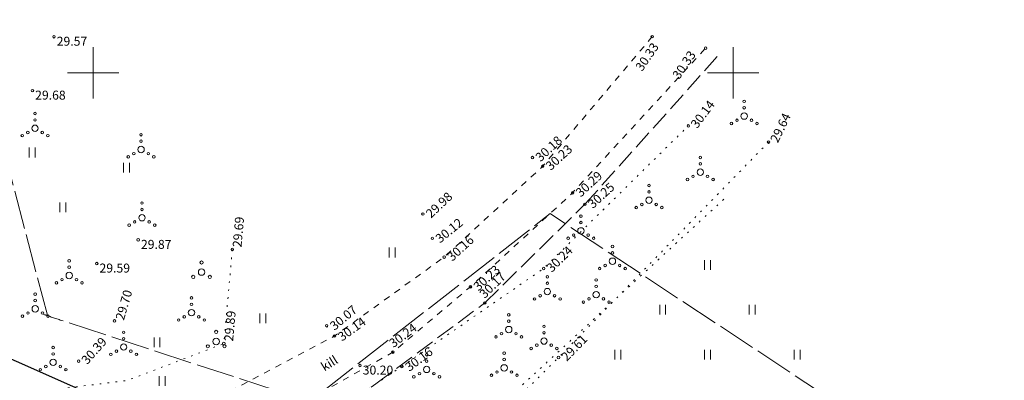
# Model space of a CAD drawing. Extents: x -653855 to 556066, y 6436298 to 7684807.
# Drawn here: x 552344 to 552421, y 6588776 to 6588804 of the extents above; entities that cross this region are included whole.
import ezdxf
from ezdxf.enums import TextEntityAlignment as Align

# ---------------------------------------------------------------- set-up
doc = ezdxf.new("R2010")
doc.units = 0
for name, pattern in [('Väo geodeesia$0$KATASTRIPIIR', [0.02, 0.01, 0.01]), ('Väo geodeesia$0$KOLVIK', [1.25, 0.25, -1]), ('Väo geodeesia$0$KRUUSKILL', [2, 1, -1]), ('Väo geodeesia$0$PINNASTEE', [4, 3, -1]), ('Väo geodeesia$0$TOOPIIR', [7, 6, -1])]:
    doc.linetypes.add(name, pattern=pattern)
for name, color, linetype, lineweight in [('rdt_text_kastis', 7, 'Continuous', 9), ('Väo geodeesia$0$HALJASTUS', 250, 'Continuous', 0), ('Väo geodeesia$0$KORGUS', 250, 'Continuous', 0), ('Väo geodeesia$0$MOOTPIIR', 250, 'Continuous', 0), ('Väo geodeesia$0$TEE', 250, 'Continuous', 0), ('Väo geodeesia$0$vork', 250, 'Continuous', 0)]:
    doc.layers.add(name, color=color, linetype=linetype, lineweight=lineweight)
doc.layers.add('Väo geodeesia$0$PIIR', color=17, linetype='Continuous')
doc.styles.add('Väo geodeesia$0$italic', font='italic.shx')
doc.styles.add('Väo geodeesia$0$romans', font='romans.shx')

# ---------------------------------------------------------------- blocks, each defined once
blk = doc.blocks.new('Väo geodeesia$0$VQSA')
at = {"color": 0, "linetype": 'Continuous'}
for centre, radius in [((0, 2.3), 0.2), ((0, 0), 0.5), ((0, 1.3), 0.2), ((-2, -1.15), 0.2), ((-1.13, -0.65), 0.2), ((1.13, -0.65), 0.2), ((2, -1.15), 0.2)]:
    blk.add_circle(centre, radius, dxfattribs=at)
blk = doc.blocks.new('Väo geodeesia$0$HEIN')
at = {"color": 0, "linetype": 'Continuous'}
for p, q in [((-0.46, 0.76), (-0.46, -0.76)), ((0.46, 0.76), (0.46, -0.76))]:
    blk.add_line(p, q, dxfattribs=at)
blk = doc.blocks.new('Väo geodeesia$0$PQQSAS')
at = {"color": 0, "linetype": 'Continuous'}
for centre, radius in [((0, 1.5), 0.25), ((0, 0), 0.5), ((-1.3, -0.75), 0.25), ((1.3, -0.75), 0.25)]:
    blk.add_circle(centre, radius, dxfattribs=at)
blk = doc.blocks.new('Väo geodeesia$0$VKORIS')
at = {"color": 0, "linetype": 'Continuous'}
for p, q in [((0, 4), (0, -4)), ((-4, 0), (4, 0))]:
    blk.add_line(p, q, dxfattribs=at)
blk = doc.blocks.new('Väo geodeesia')
at = {"layer": 'Väo geodeesia$0$HALJASTUS', "linetype": 'Väo geodeesia$0$KOLVIK', "ltscale": 0.5, "elevation": 30.092, "flags": 128}
for points in [[(552403.209, 6588746.492), (552398.161, 6588749.552), (552368.563, 6588761.248), (552362.43, 6588766.999), (552363.593, 6588769.642), (552372.102, 6588775.718), (552374.119, 6588777.07), (552385.198, 6588784.723), (552396.501, 6588795.855)], [(552402.776, 6588794.594), (552386.361, 6588777.764), (552375.581, 6588767.015), (552381.899, 6588763.057), (552392.522, 6588763.706), (552400.375, 6588761.765), (552409.062, 6588763.58), (552414.454, 6588765.519), (552414.454, 6588765.519)]]:
    blk.add_lwpolyline(points, dxfattribs=at)
at = {"layer": 'Väo geodeesia$0$HALJASTUS', "linetype": 'Väo geodeesia$0$KOLVIK', "ltscale": 0.5, "flags": 128}
for points in [[(552399.278, 6588790.125), (552380.771, 6588773.075), (552374.235, 6588764.285), (552368.563, 6588761.248), (552362.521, 6588766.913)], [(552360.875, 6588786.204), (552360.22, 6588778.86), (552352.666, 6588775.974), (552344.898, 6588775.016), (552334.593, 6588777.995)]]:
    blk.add_lwpolyline(points, dxfattribs=at)
at = {"layer": 'Väo geodeesia$0$KORGUS', "linetype": 'Continuous', "ltscale": 0.5}
for centre in [(552346.943, 6588802.818, 29.567), (552393.687, 6588802.827), (552397.861, 6588801.924), (552345.259, 6588798.609), (552396.501, 6588795.855), (552402.776, 6588794.594), (552384.324, 6588793.382), (552385.124, 6588792.704), (552387.465, 6588790.624), (552388.423, 6588789.733), (552375.768, 6588788.974), (552353.525, 6588786.954), (552376.5, 6588787.077), (552360.875, 6588786.204), (552350.286, 6588785.102, 29.586), (552377.43, 6588785.612), (552385.198, 6588784.723), (552379.478, 6588783.289), (552380.599, 6588782.027), (552351.671, 6588780.624), (552368.252, 6588780.25), (552360.22, 6588778.86), (552368.869, 6588779.451), (552373.426, 6588778.192), (552348.876, 6588777.48), (552386.361, 6588777.764), (552370.85, 6588777.137), (552374.119, 6588777.07)]:
    blk.add_circle(centre, 0.1, dxfattribs=at)
at = {"layer": 'Väo geodeesia$0$MOOTPIIR', "linetype": 'Väo geodeesia$0$TOOPIIR', "ltscale": 0.5, "transparency": 33554559, "flags": 128}
blk.add_lwpolyline([(552346.426, 6588781.078), (552341.441, 6588800.107), (552341.303, 6588800.768), (552335.425, 6588808.55), (552324.406, 6588821.693), (552313.999, 6588834.806), (552304.159, 6588845.521), (552294.272, 6588853.019), (552278.145, 6588856.966), (552273.699, 6588860.034), (552265.2, 6588873.509), (552263.813, 6588876.877), (552261.378, 6588883.788), (552260.079, 6588889.459), (552255.623, 6588898.457), (552248.772, 6588907.865), (552242.489, 6588916.942), (552245.658, 6588919.941), (552243.889, 6588921.303), (552237.957, 6588928.198), (552214.951, 6588921.809, -0.000162), (552214.91, 6588921.919, -0.006366), (552213.177, 6588926.686, -0.00625), (552211.209, 6588932.556, -0.004861), (552209.34, 6588938.569, -0.003472), (552207.542, 6588944.715, -0.002101), (552205.77, 6588951.034, -0.000561), (552204.354, 6588956.187), (552202.137, 6588964.29), (552194.381, 6588992.644, 0.000727), (552193.137, 6588997.176, 0.00218), (552191.835, 6589001.813, 0.003634), (552190.447, 6589006.541, 0.005087), (552188.945, 6589011.35, 0.006541), (552187.295, 6589016.227, 0.007995), (552185.467, 6589021.157, 0.009448), (552183.425, 6589026.123, 0.010902), (552181.137, 6589031.101, 0.012356), (552178.569, 6589036.066, 0.013809), (552175.688, 6589040.987, 0.151251), (552131.387, 6589079.288), (552091.659, 6589096.68), (552066.678, 6589108.434), (552047.098, 6589108.967), (552038.427, 6589121.304), (552047.343, 6589132.24), (552040.234, 6589135.87), (551966.584, 6589078.266), (551959.1, 6589092.911), (551938.01, 6589133.635), (551887.64, 6589229.91), (551854.574, 6589293.139), (551777.526, 6589440.713), (551760.95, 6589470.466), (551673.593, 6589421.796), (551689.509, 6589393.229), (551765.96, 6589246.797), (551799.034, 6589183.553), (551849.307, 6589087.463), (551870.176, 6589047.165), (551890.953, 6589006.507), (551910.563, 6588967.997), (551935.366, 6588916.086), (551967.05, 6588847.523), (551959.226, 6588838.676), (551959.539, 6588822.619), (551986.939, 6588805.439), (552006.829, 6588763.356), (552031.577, 6588710.407), (552056.382, 6588654.778), (552071.897, 6588616.493), (552083.495, 6588588.662), (552031.257, 6588566.078), (552015.102, 6588558.062), (552018.984, 6588549.671), (552034.814, 6588510.174), (552010.631, 6588501.993), (552016.041, 6588472.114), (552034.608, 6588470.943), (552100.12, 6588490.717), (552114.083, 6588490.594), (552130.637, 6588427.489), (552142.815, 6588371.228), (552149.277, 6588331.226), (552153.69, 6588301.913), (552156.082, 6588285.11), (552179.475, 6588085.956), (552198.117, 6587929.218), (552208.452, 6587840.478), (552217.471, 6587764.604), (552223.292, 6587718.451), (552235.975, 6587661.623), (552240.378, 6587617.235), (552243.917, 6587569.009), (552245.687, 6587531.375), (552244.372, 6587484.991), (552242.665, 6587454.201), (552238.716, 6587398.341), (552234.521, 6587354.806), (552224.396, 6587288.599), (552215.66, 6587226.118), (552200.556, 6587122.1), (552200.567, 6587096.502), (552296.695, 6587087.052), (552299.518, 6587107.73), (552314.66, 6587212.01), (552323.343, 6587274.116), (552333.793, 6587342.442), (552338.377, 6587390.019), (552342.469, 6587447.907), (552344.293, 6587480.806), (552345.753, 6587532.309), (552343.745, 6587575.017), (552340.016, 6587625.831), (552334.89, 6587677.508), (552321.916, 6587735.637), (552316.73, 6587776.762), (552307.767, 6587852.164), (552297.431, 6587940.907), (552278.784, 6588097.694), (552255.256, 6588297.99), (552252.636, 6588316.402), (552248.083, 6588346.644), (552241.112, 6588389.792), (552227.914, 6588450.765), (552211.087, 6588514.913, 0.135194), (552219.981, 6588524.426, -0.013727), (552222.178, 6588527.121, -0.012533), (552224.582, 6588529.774, -0.011339), (552227.177, 6588532.377, -0.010146), (552229.953, 6588534.931, -0.008952), (552232.896, 6588537.439, -0.007758), (552235.996, 6588539.907, -0.006565), (552239.242, 6588542.342, -0.005371), (552242.623, 6588544.755, -0.004178), (552246.129, 6588547.156, -0.002984), (552249.748, 6588549.56, -0.00179), (552253.469, 6588551.981, -0.000597), (552257.283, 6588554.437), (552262.929, 6588558.065), (552284.003, 6588572.824, 0.005377), (552287.787, 6588575.646, 0.008912), (552292.906, 6588579.698, 0.075624), (552326.986, 6588617.628, 0.008912), (552330.474, 6588623.159, 0.007292), (552333.712, 6588628.682, 0.005671), (552336.744, 6588634.176, 0.004051), (552339.61, 6588639.617, 0.002431), (552342.348, 6588644.981, 0.00081), (552344.994, 6588650.251), (552362.95, 6588686.102, 0.043602), (552373.529, 6588712.806, 0.214085), (552391.971, 6588731.418, -0.048641), (552407.792, 6588763.654), (552410.284, 6588772.751), (552385.701, 6588789.004), (552368.108, 6588775.249), (552366.841, 6588774.362), (552347.525, 6588780.667, -0.002011), (552346.113, 6588781.135)], format="xyb", close=True, dxfattribs=at)
at = {"layer": 'Väo geodeesia$0$PIIR', "linetype": 'Väo geodeesia$0$KATASTRIPIIR', "ltscale": 0.5}
blk.add_lwpolyline([(552412.11, 6588747.25), (552419.5, 6588759.69), (552548.43, 6588968.68), (552564.13, 6588992.09), (552538.27, 6589002.3), (552469.74, 6589018.87), (552378.08, 6589041.02), (552302.96, 6588795.68), (552412.11, 6588747.25)], dxfattribs=at)
at = {"layer": 'Väo geodeesia$0$TEE', "linetype": 'Väo geodeesia$0$KRUUSKILL', "ltscale": 0.5, "flags": 128}
for points in [[(552393.687, 6588802.827), (552393.687, 6588802.827), (552385.124, 6588792.704), (552377.43, 6588785.612), (552368.869, 6588779.451), (552359.699, 6588774.611), (552354.218, 6588773.311), (552344.9, 6588773.054), (552333.709, 6588775.976), (552318.12, 6588782.624), (552299.209, 6588789.78), (552283.634, 6588796.447), (552268.561, 6588802.799), (552255.734, 6588809.215), (552237.185, 6588818.155), (552224.028, 6588823.978)], [(552222.472, 6588820.515), (552236.132, 6588814.597), (552254.628, 6588805.863), (552267.226, 6588800.176), (552282.738, 6588793.432), (552298.218, 6588787.036), (552317.128, 6588779.265), (552332.873, 6588773.003), (552348.449, 6588768.748), (552355.338, 6588769.302), (552363.485, 6588772.589), (552373.426, 6588778.192), (552379.478, 6588783.289), (552387.465, 6588790.624), (552397.861, 6588801.924)]]:
    blk.add_lwpolyline(points, dxfattribs=at)
at = {"layer": 'Väo geodeesia$0$TEE', "linetype": 'Väo geodeesia$0$PINNASTEE', "ltscale": 0.5}
for points in [[(552388.423, 6588789.733), (552398.765, 6588801.265)], [(552398.844, 6588748.521), (552386.013, 6588754.01), (552374.346, 6588758.489), (552368.563, 6588761.248), (552362.43, 6588766.999), (552363.593, 6588769.642), (552372.102, 6588775.718), (552380.599, 6588782.027), (552388.423, 6588789.733)]]:
    blk.add_lwpolyline(points, dxfattribs=at)
at = {"layer": 'Väo geodeesia$0$HALJASTUS', "ltscale": 0.5, "xscale": 0.5, "yscale": 0.5, "zscale": 0.5}
for name, p in [('Väo geodeesia$0$VQSA', (552400.869, 6588796.623, 28.574)), ('Väo geodeesia$0$VQSA', (552345.465, 6588795.67)), ('Väo geodeesia$0$VQSA', (552353.747, 6588794.015)), ('Väo geodeesia$0$HEIN', (552345.243, 6588793.781)), ('Väo geodeesia$0$VQSA', (552397.438, 6588792.241, 28.574)), ('Väo geodeesia$0$HEIN', (552352.607, 6588792.591)), ('Väo geodeesia$0$VQSA', (552393.435, 6588790.05, 28.574)), ('Väo geodeesia$0$VQSA', (552353.817, 6588788.683)), ('Väo geodeesia$0$VQSA', (552388.112, 6588787.656)), ('Väo geodeesia$0$VQSA', (552390.576, 6588785.287, 28.574)), ('Väo geodeesia$0$HEIN', (552373.358, 6588785.968)), ('Väo geodeesia$0$VQSA', (552348.135, 6588784.173)), ('Väo geodeesia$0$PQQSAS', (552358.473, 6588784.439, 30.652)), ('Väo geodeesia$0$VQSA', (552385.492, 6588782.916)), ('Väo geodeesia$0$VQSA', (552389.305, 6588782.673)), ('Väo geodeesia$0$VQSA', (552345.479, 6588781.568, 28.574)), ('Väo geodeesia$0$VQSA', (552357.688, 6588781.271)), ('Väo geodeesia$0$HEIN', (552363.267, 6588780.831)), ('Väo geodeesia$0$VQSA', (552382.475, 6588779.952, 28.574)), ('Väo geodeesia$0$VQSA', (552352.385, 6588778.588)), ('Väo geodeesia$0$PQQSAS', (552359.615, 6588779.021, 30.833)), ('Väo geodeesia$0$VQSA', (552385.231, 6588779.053)), ('Väo geodeesia$0$HEIN', (552354.99, 6588778.951)), ('Väo geodeesia$0$VQSA', (552346.877, 6588777.393)), ('Väo geodeesia$0$VQSA', (552376.062, 6588776.835)), ('Väo geodeesia$0$VQSA', (552382.118, 6588776.959))]:
    blk.add_blockref(name, p, dxfattribs=at)
at = {"layer": 'Väo geodeesia$0$HALJASTUS', "xscale": 0.5, "yscale": 0.5, "zscale": 0.5}
for p in [(552347.634, 6588789.498), (552355.39, 6588775.939)]:
    blk.add_blockref('Väo geodeesia$0$HEIN', p, dxfattribs=at)
at = {"layer": 'Väo geodeesia$0$HALJASTUS', "ltscale": 0.5, "transparency": 33554559, "xscale": 0.5, "yscale": 0.5, "zscale": 0.5}
for p in [(552398, 6588785), (552394.5, 6588781.5), (552401.5, 6588781.5), (552391, 6588778), (552398, 6588778), (552405, 6588778)]:
    blk.add_blockref('Väo geodeesia$0$HEIN', p, dxfattribs=at)
at = {"layer": 'Väo geodeesia$0$vork', "ltscale": 0.5, "transparency": 33554559, "xscale": 0.5, "yscale": 0.5, "zscale": 0.5}
for p in [(552350, 6588800), (552400, 6588800)]:
    blk.add_blockref('Väo geodeesia$0$VKORIS', p, dxfattribs=at)
at = {"layer": 'Väo geodeesia$0$KORGUS', "linetype": 'Continuous', "ltscale": 0.5, "style": 'Väo geodeesia$0$italic'}
for s, p in [(' 29.57', (552346.943, 6588802.818)), (' 29.68', (552345.259, 6588798.609)), (' 29.87', (552353.525, 6588786.954)), (' 29.59', (552350.286, 6588785.102)), (' 30.20', (552370.85, 6588777.137))]:
    blk.add_text(s, height=0.7, dxfattribs=at).set_placement(p, align=Align.TOP_LEFT)
for s, rotation, p in [(' 30.33', 55.64867, (552392.194, 6588800.286)), (' 30.14', 53.11315, (552396.501, 6588795.855)), (' 29.64', 64.35652, (552402.776, 6588794.594)), (' 30.18', 42.56335, (552384.324, 6588793.382)), (' 30.23', 42.56335, (552385.124, 6588792.704)), (' 30.29', 42.56335, (552387.465, 6588790.624)), (' 30.25', 42.56335, (552388.423, 6588789.733)), (' 29.98', 43.26981, (552375.768, 6588788.974)), (' 29.69', 84.90336, (552360.875, 6588786.204)), (' 30.12', 38.86374, (552376.5, 6588787.077)), (' 30.16', 42.66854, (552377.43, 6588785.612)), (' 30.24', 44.56244, (552385.198, 6588784.723)), (' 30.23', 42.66854, (552379.478, 6588783.289)), (' 29.70', 73.67754, (552351.671, 6588780.624)), (' 30.07', 39.6151, (552368.252, 6588780.25)), (' 29.89', 84.90336, (552360.22, 6588778.86)), (' 30.14', 35.74101, (552368.869, 6588779.451)), (' 30.39', 48.3571, (552348.876, 6588777.48)), (' 29.61', 45.71428, (552386.361, 6588777.764)), (' 30.16', 37.02385, (552374.119, 6588777.07))]:
    blk.add_text(s, height=0.7, rotation=rotation, dxfattribs=at).set_placement(p, align=Align.TOP_LEFT)
for s, rotation, p in [(' 30.33', 55.64867, (552395.843, 6588799.141)), (' 30.17', 44.56466, (552380.599, 6588782.027)), (' 30.24', 37.02385, (552373.426, 6588778.192))]:
    blk.add_text(s, height=0.7, rotation=rotation, dxfattribs=at).set_placement(p, align=Align.BOTTOM_LEFT)
at = {"layer": 'Väo geodeesia$0$TEE', "linetype": 'Continuous', "ltscale": 0.5, "style": 'Väo geodeesia$0$romans'}
blk.add_text('kill', height=0.7, rotation=31.56813, dxfattribs=at).set_placement((552368.457, 6588777.321), align=Align.MIDDLE_CENTER)

msp = doc.modelspace()

# ---------------------------------------------------------------- block references
at = {"layer": 'rdt_text_kastis'}
msp.add_blockref('Väo geodeesia', (0, 0), dxfattribs=at)

doc.saveas('drawing.dxf')
